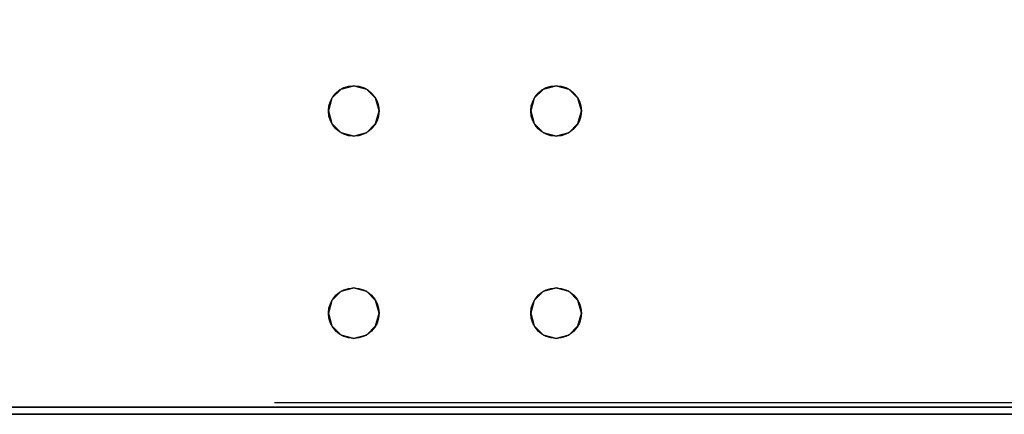
# Model space of a CAD drawing. Extents: x -255 to 53, y -49 to 93.
# Drawn here: x -196 to -188, y -46 to -43 of the extents above; entities that cross this region are included whole.
import ezdxf

# ---------------------------------------------------------------- set-up
doc = ezdxf.new("R2010")
doc.units = 0
doc.header["$LTSCALE"] = 96
doc.header["$MEASUREMENT"] = 0
for name, color, linetype in [('AFUWK-3-TPLM-TH', 7, 'Continuous'), ('AFUWK-P', 7, 'Continuous'), ('AFUWS-3-LGPT', 7, 'Continuous'), ('AFUWS-P', 7, 'Continuous'), ('MAIN_DIMENSIONS', 7, 'Continuous'), ('MAIN_FURN', 7, 'Continuous')]:
    doc.layers.add(name, color=color, linetype=linetype)
doc.dimstyles.get("Standard").update_dxf_attribs({"dimtxt": 0.18, "dimasz": 0.18, "dimexe": 0.18, "dimexo": 0.0625, "dimgap": 0.09, "dimtad": 0, "dimtih": 1, "dimtoh": 1, "dimdec": 4, "dimzin": 0, "dimdsep": 46, "dimtxsty": 'Standard', "dimcen": 0.09, "dimadec": 0, "dimazin": 0, "dimtfac": 1, "dimtdec": 4, "dimtofl": 0, "dimtmove": 0, "dimatfit": 0, "dimfxl": 0, "dimtolj": 1, "dimtzin": 0, "dimarcsym": 0})

# ---------------------------------------------------------------- blocks, each defined once
blk = doc.blocks.new('ZN6022TPBE')
at = {"layer": 'AFUWK-3-TPLM-TH', "color": 42, "linetype": 'Continuous'}
for points, invisible_edges in [([(0, -1.5), (60, -24), (60, -1.5)], 1), ([(0, -24), (60, -24), (0, -1.5)], 2), ([(0, -24, 1), (60, -1.5, 1), (60, -24, 1)], 1), ([(0, -1.5, 1), (60, -1.5, 1), (0, -24, 1)], 2), ([(60, -1.5, 1), (60, -24), (60, -24, 1)], 1), ([(60, -1.5), (60, -24), (60, -1.5, 1)], 2)]:
    blk.add_3dface(points, dxfattribs=dict(at, invisible_edges=invisible_edges))
at = {"layer": 'AFUWK-P', "color": 7, "linetype": 'Continuous'}
blk.add_line((60, -1.5), (60, -24), dxfattribs=at)
blk = doc.blocks.new('ZN4828UL')
at = {"layer": 'AFUWS-3-LGPT', "color": 30, "linetype": 'Continuous'}
for points, invisible_edges in [([(0, -0.125, 28), (0.5625, -17.5, 28), (0, -47.875, 28)], 3), ([(0, -1.125, 27), (0, -0.125, 28), (0, -46.875, 27)], 3), ([(0, -0.125, 28), (0, -47.875, 28), (0, -46.875, 27)], 14), ([(0, -1.125, 27), (0.5625, -30.5, 27), (0.5625, -17.5, 27)], 15), ([(0, -46.875, 27), (0.5625, -30.5, 27), (0, -1.125, 27)], 3), ([(2.4375, -17.5, 27), (3, -46.875, 27), (3, -1.125, 27)], 13), ([(0, -47.875, 28), (0.5625, -17.5, 28), (0.5625, -30.5, 28)], 15), ([(0.5625, -17.5, 28), (0.5876, -17.5938, 28), (0.5625, -30.5, 28)], 14), ([(0.5625, -17.5, 27), (0.5876, -30.4063, 27), (0.5876, -17.5938, 27)], 3), ([(0.5625, -30.5, 27), (0.5876, -30.4063, 27), (0.5625, -17.5, 27)], 14), ([(0.9124, -30.4063, 28), (0.9375, -17.5, 28), (0.9375, -30.5, 28)], 3), ([(0.9124, -17.5938, 28), (0.9375, -17.5, 28), (0.9124, -30.4063, 28)], 14), ([(0.9124, -17.5938, 27), (0.9375, -30.5, 27), (0.9375, -17.5, 27)], 3), ([(0.9375, -30.5, 28), (2.0625, -17.5, 28), (2.0625, -30.5, 28)], 15), ([(0.9375, -17.5, 28), (2.0625, -17.5, 28), (0.9375, -30.5, 28)], 15), ([(0.9375, -17.5, 27), (2.0625, -30.5, 27), (2.0625, -17.5, 27)], 15), ([(0.9375, -30.5, 27), (2.0625, -30.5, 27), (0.9375, -17.5, 27)], 15), ([(2.0625, -17.5, 28), (2.0876, -17.5938, 28), (2.0625, -30.5, 28)], 14), ([(2.0625, -17.5, 27), (2.0876, -30.4063, 27), (2.0876, -17.5938, 27)], 3), ([(2.0625, -30.5, 27), (2.0876, -30.4063, 27), (2.0625, -17.5, 27)], 14), ([(2.4124, -17.5938, 27), (2.4375, -30.5, 27), (2.4375, -17.5, 27)], 3), ([(2.4375, -17.5, 27), (2.4375, -30.5, 27), (3, -46.875, 27)], 15), ([(0.5625, -30.5, 28), (0.5876, -17.5938, 28), (0.5876, -30.4063, 28)], 3), ([(0.5876, -17.5938, 28), (0.6562, -17.6624, 28), (0.5876, -30.4063, 28)], 14), ([(0.5876, -17.5938, 27), (0.6562, -30.3376, 27), (0.6562, -17.6624, 27)], 3), ([(0.5876, -30.4063, 27), (0.6562, -30.3376, 27), (0.5876, -17.5938, 27)], 14), ([(0.8438, -30.3376, 28), (0.9124, -17.5938, 28), (0.9124, -30.4063, 28)], 3), ([(0.8438, -17.6624, 28), (0.9124, -17.5938, 28), (0.8438, -30.3376, 28)], 14), ([(0.8438, -17.6624, 27), (0.9124, -30.4063, 27), (0.9124, -17.5938, 27)], 3), ([(0.9124, -30.4063, 27), (0.9375, -30.5, 27), (0.9124, -17.5938, 27)], 14), ([(2.0625, -30.5, 28), (2.0876, -17.5938, 28), (2.0876, -30.4063, 28)], 3), ([(2.0876, -17.5938, 28), (2.1562, -17.6624, 28), (2.0876, -30.4063, 28)], 14), ([(2.0876, -17.5938, 27), (2.1562, -30.3376, 27), (2.1562, -17.6624, 27)], 3), ([(2.0876, -30.4063, 27), (2.1562, -30.3376, 27), (2.0876, -17.5938, 27)], 14), ([(2.3438, -30.3376, 28), (2.4124, -17.5938, 28), (2.4124, -30.4063, 28)], 3), ([(2.3438, -17.6624, 28), (2.4124, -17.5938, 28), (2.3438, -30.3376, 28)], 14), ([(2.3438, -17.6624, 27), (2.4124, -30.4063, 27), (2.4124, -17.5938, 27)], 3), ([(2.4124, -30.4063, 28), (2.4124, -17.5938, 28), (3, -17.9375, 28)], 15), ([(2.4124, -30.4063, 27), (2.4375, -30.5, 27), (2.4124, -17.5938, 27)], 14), ([(0.5876, -30.4063, 28), (0.6562, -17.6624, 28), (0.6562, -30.3376, 28)], 3), ([(0.6562, -17.6624, 28), (0.75, -17.6875, 28), (0.6562, -30.3376, 28)], 14), ([(0.6562, -17.6624, 27), (0.75, -30.3125, 27), (0.75, -17.6875, 27)], 3), ([(0.6562, -30.3376, 27), (0.75, -30.3125, 27), (0.6562, -17.6624, 27)], 14), ([(0.6562, -30.3376, 28), (0.75, -17.6875, 28), (0.75, -30.3125, 28)], 3), ([(0.75, -30.3125, 28), (0.8438, -17.6624, 28), (0.8438, -30.3376, 28)], 3), ([(0.75, -17.6875, 28), (0.8438, -17.6624, 28), (0.75, -30.3125, 28)], 14), ([(0.75, -17.6875, 27), (0.8438, -30.3376, 27), (0.8438, -17.6624, 27)], 3), ([(0.75, -30.3125, 27), (0.8438, -30.3376, 27), (0.75, -17.6875, 27)], 14), ([(0.8438, -30.3376, 27), (0.9124, -30.4063, 27), (0.8438, -17.6624, 27)], 14), ([(2.0876, -30.4063, 28), (2.1562, -17.6624, 28), (2.1562, -30.3376, 28)], 3), ([(2.1562, -17.6624, 28), (2.25, -17.6875, 28), (2.1562, -30.3376, 28)], 14), ([(2.1562, -17.6624, 27), (2.25, -30.3125, 27), (2.25, -17.6875, 27)], 3), ([(2.1562, -30.3376, 27), (2.25, -30.3125, 27), (2.1562, -17.6624, 27)], 14), ([(2.1562, -30.3376, 28), (2.25, -17.6875, 28), (2.25, -30.3125, 28)], 3), ([(2.25, -30.3125, 28), (2.3438, -17.6624, 28), (2.3438, -30.3376, 28)], 3), ([(2.25, -17.6875, 28), (2.3438, -17.6624, 28), (2.25, -30.3125, 28)], 14), ([(2.25, -17.6875, 27), (2.3438, -30.3376, 27), (2.3438, -17.6624, 27)], 3), ([(2.25, -30.3125, 27), (2.3438, -30.3376, 27), (2.25, -17.6875, 27)], 14), ([(2.3438, -30.3376, 27), (2.4124, -30.4063, 27), (2.3438, -17.6624, 27)], 14), ([(3, -30.0625, 28), (2.4124, -30.4063, 28), (3, -17.9375, 28)], 3), ([(2.4375, -30.5, 28), (2.4124, -30.4063, 28), (3, -30.0625, 28)], 14), ([(3, -30.0625, 28), (2.4375, -32, 28), (2.4375, -30.5, 28)], 15), ([(3, -32.4375, 28), (2.4375, -32, 28), (3, -30.0625, 28)], 15), ([(0.5876, -30.4063, 27), (0.6562, -30.3376, 28), (0.6562, -30.3376, 27)], 1), ([(0.5876, -30.4063, 28), (0.6562, -30.3376, 28), (0.5876, -30.4063, 27)], 2), ([(0.6562, -30.3376, 27), (0.75, -30.3125, 28), (0.75, -30.3125, 27)], 1), ([(0.6562, -30.3376, 28), (0.75, -30.3125, 28), (0.6562, -30.3376, 27)], 2), ([(0.75, -30.3125, 27), (0.8438, -30.3376, 28), (0.8438, -30.3376, 27)], 1), ([(0.75, -30.3125, 28), (0.8438, -30.3376, 28), (0.75, -30.3125, 27)], 2), ([(0.8438, -30.3376, 27), (0.9124, -30.4063, 28), (0.9124, -30.4063, 27)], 1), ([(0.8438, -30.3376, 28), (0.9124, -30.4063, 28), (0.8438, -30.3376, 27)], 2), ([(2.0876, -30.4063, 27), (2.1562, -30.3376, 28), (2.1562, -30.3376, 27)], 1), ([(2.0876, -30.4063, 28), (2.1562, -30.3376, 28), (2.0876, -30.4063, 27)], 2), ([(2.1562, -30.3376, 27), (2.25, -30.3125, 28), (2.25, -30.3125, 27)], 1), ([(2.1562, -30.3376, 28), (2.25, -30.3125, 28), (2.1562, -30.3376, 27)], 2), ([(2.25, -30.3125, 27), (2.3438, -30.3376, 28), (2.3438, -30.3376, 27)], 1), ([(2.25, -30.3125, 28), (2.3438, -30.3376, 28), (2.25, -30.3125, 27)], 2), ([(2.3438, -30.3376, 27), (2.4124, -30.4063, 28), (2.4124, -30.4063, 27)], 1), ([(2.3438, -30.3376, 28), (2.4124, -30.4063, 28), (2.3438, -30.3376, 27)], 2), ([(0.5625, -30.5, 27), (0.5876, -30.4063, 28), (0.5876, -30.4063, 27)], 1), ([(0.5625, -30.5, 28), (0.5876, -30.4063, 28), (0.5625, -30.5, 27)], 2), ([(0.9124, -30.4063, 27), (0.9375, -30.5, 28), (0.9375, -30.5, 27)], 1), ([(0.9124, -30.4063, 28), (0.9375, -30.5, 28), (0.9124, -30.4063, 27)], 2), ([(2.0625, -30.5, 27), (2.0876, -30.4063, 28), (2.0876, -30.4063, 27)], 1), ([(2.0625, -30.5, 28), (2.0876, -30.4063, 28), (2.0625, -30.5, 27)], 2), ([(2.4124, -30.4063, 27), (2.4375, -30.5, 28), (2.4375, -30.5, 27)], 1), ([(2.4124, -30.4063, 28), (2.4375, -30.5, 28), (2.4124, -30.4063, 27)], 2), ([(0.5625, -30.5, 28), (0.5625, -32, 28), (0, -47.875, 28)], 15), ([(0.5625, -32, 27), (0.5625, -30.5, 27), (0, -46.875, 27)], 15), ([(0.5876, -30.5938, 27), (0.5625, -30.5, 28), (0.5625, -30.5, 27)], 1), ([(0.5876, -30.5938, 28), (0.5625, -30.5, 28), (0.5876, -30.5938, 27)], 2), ([(0.5876, -30.5938, 28), (0.5625, -32, 28), (0.5625, -30.5, 28)], 3), ([(0.5625, -30.5, 27), (0.5876, -31.9063, 27), (0.5876, -30.5938, 27)], 3), ([(0.5625, -32, 27), (0.5876, -31.9063, 27), (0.5625, -30.5, 27)], 14), ([(0.9375, -30.5, 27), (0.9124, -30.5938, 28), (0.9124, -30.5938, 27)], 1), ([(0.9375, -30.5, 28), (0.9124, -30.5938, 28), (0.9375, -30.5, 27)], 2), ([(0.9375, -30.5, 28), (0.9124, -31.9063, 28), (0.9124, -30.5938, 28)], 3), ([(0.9375, -32, 28), (0.9124, -31.9063, 28), (0.9375, -30.5, 28)], 14), ([(0.9375, -30.5, 27), (0.9124, -30.5938, 27), (0.9375, -32, 27)], 14), ([(2.0625, -30.5, 28), (0.9375, -32, 28), (0.9375, -30.5, 28)], 15), ([(2.0625, -32, 28), (0.9375, -32, 28), (2.0625, -30.5, 28)], 15), ([(2.0625, -32, 27), (0.9375, -30.5, 27), (0.9375, -32, 27)], 15), ([(2.0625, -30.5, 27), (0.9375, -30.5, 27), (2.0625, -32, 27)], 15), ([(2.0876, -30.5938, 27), (2.0625, -30.5, 28), (2.0625, -30.5, 27)], 1), ([(2.0876, -30.5938, 28), (2.0625, -30.5, 28), (2.0876, -30.5938, 27)], 2), ([(2.0876, -30.5938, 28), (2.0625, -32, 28), (2.0625, -30.5, 28)], 3), ([(2.0876, -31.9063, 27), (2.0625, -30.5, 27), (2.0625, -32, 27)], 3), ([(2.0876, -30.5938, 27), (2.0625, -30.5, 27), (2.0876, -31.9063, 27)], 14), ([(2.4375, -30.5, 27), (2.4124, -30.5938, 28), (2.4124, -30.5938, 27)], 1), ([(2.4375, -30.5, 28), (2.4124, -30.5938, 28), (2.4375, -30.5, 27)], 2), ([(2.4375, -30.5, 28), (2.4124, -31.9063, 28), (2.4124, -30.5938, 28)], 3), ([(2.4375, -32, 28), (2.4124, -31.9063, 28), (2.4375, -30.5, 28)], 14), ([(2.4375, -30.5, 27), (2.4124, -30.5938, 27), (2.4375, -32, 27)], 14), ([(2.4375, -30.5, 27), (2.4375, -32, 27), (3, -46.875, 27)], 15), ([(0.5876, -31.9063, 28), (0.5625, -32, 28), (0.5876, -30.5938, 28)], 14), ([(0.6562, -30.6624, 27), (0.5876, -30.5938, 28), (0.5876, -30.5938, 27)], 1), ([(0.6562, -30.6624, 28), (0.5876, -30.5938, 28), (0.6562, -30.6624, 27)], 2), ([(0.6562, -30.6624, 28), (0.5876, -31.9063, 28), (0.5876, -30.5938, 28)], 3), ([(0.5876, -30.5938, 27), (0.6562, -31.8376, 27), (0.6562, -30.6624, 27)], 3), ([(0.5876, -31.9063, 27), (0.6562, -31.8376, 27), (0.5876, -30.5938, 27)], 14), ([(0.9124, -30.5938, 27), (0.8438, -30.6624, 28), (0.8438, -30.6624, 27)], 1), ([(0.9124, -30.5938, 28), (0.8438, -30.6624, 28), (0.9124, -30.5938, 27)], 2), ([(0.9124, -30.5938, 28), (0.8438, -31.8376, 28), (0.8438, -30.6624, 28)], 3), ([(0.9124, -31.9063, 28), (0.8438, -31.8376, 28), (0.9124, -30.5938, 28)], 14), ([(0.8438, -30.6624, 27), (0.9124, -31.9063, 27), (0.9124, -30.5938, 27)], 3), ([(0.9375, -32, 27), (0.9124, -30.5938, 27), (0.9124, -31.9063, 27)], 3), ([(2.0876, -31.9063, 28), (2.0625, -32, 28), (2.0876, -30.5938, 28)], 14), ([(2.1562, -30.6624, 27), (2.0876, -30.5938, 28), (2.0876, -30.5938, 27)], 1), ([(2.1562, -30.6624, 28), (2.0876, -30.5938, 28), (2.1562, -30.6624, 27)], 2), ([(2.1562, -30.6624, 28), (2.0876, -31.9063, 28), (2.0876, -30.5938, 28)], 3), ([(2.1562, -31.8376, 27), (2.0876, -30.5938, 27), (2.0876, -31.9063, 27)], 3), ([(2.1562, -30.6624, 27), (2.0876, -30.5938, 27), (2.1562, -31.8376, 27)], 14), ([(2.4124, -30.5938, 27), (2.3438, -30.6624, 28), (2.3438, -30.6624, 27)], 1), ([(2.4124, -30.5938, 28), (2.3438, -30.6624, 28), (2.4124, -30.5938, 27)], 2), ([(2.4124, -30.5938, 28), (2.3438, -31.8376, 28), (2.3438, -30.6624, 28)], 3), ([(2.4124, -31.9063, 28), (2.3438, -31.8376, 28), (2.4124, -30.5938, 28)], 14), ([(2.4124, -30.5938, 27), (2.3438, -30.6624, 27), (2.4124, -31.9063, 27)], 14), ([(2.4375, -32, 27), (2.4124, -30.5938, 27), (2.4124, -31.9063, 27)], 3), ([(0.6562, -31.8376, 28), (0.5876, -31.9063, 28), (0.6562, -30.6624, 28)], 14), ([(0.75, -30.6875, 27), (0.6562, -30.6624, 28), (0.6562, -30.6624, 27)], 1), ([(0.75, -30.6875, 28), (0.6562, -30.6624, 28), (0.75, -30.6875, 27)], 2), ([(0.75, -30.6875, 28), (0.6562, -31.8376, 28), (0.6562, -30.6624, 28)], 3), ([(0.6562, -30.6624, 27), (0.75, -31.8125, 27), (0.75, -30.6875, 27)], 3), ([(0.6562, -31.8376, 27), (0.75, -31.8125, 27), (0.6562, -30.6624, 27)], 14), ([(0.75, -31.8125, 28), (0.6562, -31.8376, 28), (0.75, -30.6875, 28)], 14), ([(0.8438, -30.6624, 27), (0.75, -30.6875, 28), (0.75, -30.6875, 27)], 1), ([(0.8438, -30.6624, 28), (0.75, -30.6875, 28), (0.8438, -30.6624, 27)], 2), ([(0.8438, -30.6624, 28), (0.75, -31.8125, 28), (0.75, -30.6875, 28)], 3), ([(0.8438, -31.8376, 28), (0.75, -31.8125, 28), (0.8438, -30.6624, 28)], 14), ([(0.75, -30.6875, 27), (0.8438, -31.8376, 27), (0.8438, -30.6624, 27)], 3), ([(0.75, -31.8125, 27), (0.8438, -31.8376, 27), (0.75, -30.6875, 27)], 14), ([(0.8438, -31.8376, 27), (0.9124, -31.9063, 27), (0.8438, -30.6624, 27)], 14), ([(2.1562, -31.8376, 28), (2.0876, -31.9063, 28), (2.1562, -30.6624, 28)], 14), ([(2.25, -30.6875, 27), (2.1562, -30.6624, 28), (2.1562, -30.6624, 27)], 1), ([(2.25, -30.6875, 28), (2.1562, -30.6624, 28), (2.25, -30.6875, 27)], 2), ([(2.25, -30.6875, 28), (2.1562, -31.8376, 28), (2.1562, -30.6624, 28)], 3), ([(2.25, -31.8125, 27), (2.1562, -30.6624, 27), (2.1562, -31.8376, 27)], 3), ([(2.25, -30.6875, 27), (2.1562, -30.6624, 27), (2.25, -31.8125, 27)], 14), ([(2.25, -31.8125, 28), (2.1562, -31.8376, 28), (2.25, -30.6875, 28)], 14), ([(2.3438, -30.6624, 27), (2.25, -30.6875, 28), (2.25, -30.6875, 27)], 1), ([(2.3438, -30.6624, 28), (2.25, -30.6875, 28), (2.3438, -30.6624, 27)], 2), ([(2.3438, -30.6624, 28), (2.25, -31.8125, 28), (2.25, -30.6875, 28)], 3), ([(2.3438, -31.8376, 28), (2.25, -31.8125, 28), (2.3438, -30.6624, 28)], 14), ([(2.3438, -30.6624, 27), (2.25, -30.6875, 27), (2.3438, -31.8376, 27)], 14), ([(2.3438, -31.8376, 27), (2.25, -30.6875, 27), (2.25, -31.8125, 27)], 3), ([(2.4124, -31.9063, 27), (2.3438, -30.6624, 27), (2.3438, -31.8376, 27)], 3), ([(0.6562, -31.8376, 27), (0.75, -31.8125, 28), (0.75, -31.8125, 27)], 1), ([(0.6562, -31.8376, 28), (0.75, -31.8125, 28), (0.6562, -31.8376, 27)], 2), ([(0.75, -31.8125, 27), (0.8438, -31.8376, 28), (0.8438, -31.8376, 27)], 1), ([(0.75, -31.8125, 28), (0.8438, -31.8376, 28), (0.75, -31.8125, 27)], 2), ([(2.1562, -31.8376, 27), (2.25, -31.8125, 28), (2.25, -31.8125, 27)], 1), ([(2.1562, -31.8376, 28), (2.25, -31.8125, 28), (2.1562, -31.8376, 27)], 2), ([(2.25, -31.8125, 27), (2.3438, -31.8376, 28), (2.3438, -31.8376, 27)], 1), ([(2.25, -31.8125, 28), (2.3438, -31.8376, 28), (2.25, -31.8125, 27)], 2), ([(0.5876, -31.9063, 27), (0.6562, -31.8376, 28), (0.6562, -31.8376, 27)], 1), ([(0.5876, -31.9063, 28), (0.6562, -31.8376, 28), (0.5876, -31.9063, 27)], 2), ([(0.8438, -31.8376, 27), (0.9124, -31.9063, 28), (0.9124, -31.9063, 27)], 1), ([(0.8438, -31.8376, 28), (0.9124, -31.9063, 28), (0.8438, -31.8376, 27)], 2), ([(2.0876, -31.9063, 27), (2.1562, -31.8376, 28), (2.1562, -31.8376, 27)], 1), ([(2.0876, -31.9063, 28), (2.1562, -31.8376, 28), (2.0876, -31.9063, 27)], 2), ([(2.3438, -31.8376, 27), (2.4124, -31.9063, 28), (2.4124, -31.9063, 27)], 1), ([(2.3438, -31.8376, 28), (2.4124, -31.9063, 28), (2.3438, -31.8376, 27)], 2), ([(0.5625, -32, 27), (0.5876, -31.9063, 28), (0.5876, -31.9063, 27)], 1), ([(0.5625, -32, 28), (0.5876, -31.9063, 28), (0.5625, -32, 27)], 2), ([(0.9124, -31.9063, 27), (0.9375, -32, 28), (0.9375, -32, 27)], 1), ([(0.9124, -31.9063, 28), (0.9375, -32, 28), (0.9124, -31.9063, 27)], 2), ([(2.0625, -32, 27), (2.0876, -31.9063, 28), (2.0876, -31.9063, 27)], 1), ([(2.0625, -32, 28), (2.0876, -31.9063, 28), (2.0625, -32, 27)], 2), ([(2.4124, -31.9063, 27), (2.4375, -32, 28), (2.4375, -32, 27)], 1), ([(2.4124, -31.9063, 28), (2.4375, -32, 28), (2.4124, -31.9063, 27)], 2), ([(0.5625, -32, 28), (0.5625, -40, 28), (0, -47.875, 28)], 15), ([(0.5625, -40, 27), (0.5625, -32, 27), (0, -46.875, 27)], 15), ([(0.5876, -32.0938, 27), (0.5625, -32, 28), (0.5625, -32, 27)], 1), ([(0.5876, -32.0938, 28), (0.5625, -32, 28), (0.5876, -32.0938, 27)], 2), ([(0.5625, -32, 28), (0.5876, -32.0938, 28), (0.5625, -40, 28)], 14), ([(0.5876, -39.9062, 27), (0.5625, -32, 27), (0.5625, -40, 27)], 3), ([(0.5876, -32.0938, 27), (0.5625, -32, 27), (0.5876, -39.9062, 27)], 14), ([(0.9375, -32, 27), (0.9124, -32.0938, 28), (0.9124, -32.0938, 27)], 1), ([(0.9375, -32, 28), (0.9124, -32.0938, 28), (0.9375, -32, 27)], 2), ([(0.9124, -39.9062, 28), (0.9375, -32, 28), (0.9375, -40, 28)], 3), ([(0.9124, -32.0938, 28), (0.9375, -32, 28), (0.9124, -39.9062, 28)], 14), ([(0.9375, -32, 27), (0.9124, -32.0938, 27), (0.9375, -40, 27)], 14), ([(0.9375, -40, 28), (2.0625, -32, 28), (2.0625, -40, 28)], 15), ([(0.9375, -32, 28), (2.0625, -32, 28), (0.9375, -40, 28)], 15), ([(2.0625, -40, 27), (0.9375, -32, 27), (0.9375, -40, 27)], 15), ([(2.0625, -32, 27), (0.9375, -32, 27), (2.0625, -40, 27)], 15), ([(2.0876, -32.0938, 27), (2.0625, -32, 28), (2.0625, -32, 27)], 1), ([(2.0876, -32.0938, 28), (2.0625, -32, 28), (2.0876, -32.0938, 27)], 2), ([(2.0625, -32, 28), (2.0876, -32.0938, 28), (2.0625, -40, 28)], 14), ([(2.0876, -39.9062, 27), (2.0625, -32, 27), (2.0625, -40, 27)], 3), ([(2.0876, -32.0938, 27), (2.0625, -32, 27), (2.0876, -39.9062, 27)], 14), ([(2.4375, -32, 27), (2.4124, -32.0938, 28), (2.4124, -32.0938, 27)], 1), ([(2.4375, -32, 28), (2.4124, -32.0938, 28), (2.4375, -32, 27)], 2), ([(3, -32.4375, 28), (2.4124, -32.0938, 28), (2.4375, -32, 28)], 13), ([(2.4375, -32, 27), (2.4124, -32.0938, 27), (2.4375, -40, 27)], 14), ([(3, -46.875, 27), (2.4375, -32, 27), (2.4375, -40, 27)], 15), ([(0.5625, -40, 28), (0.5876, -32.0938, 28), (0.5876, -39.9062, 28)], 3), ([(0.6562, -32.1624, 27), (0.5876, -32.0938, 28), (0.5876, -32.0938, 27)], 1), ([(0.6562, -32.1624, 28), (0.5876, -32.0938, 28), (0.6562, -32.1624, 27)], 2), ([(0.5876, -32.0938, 28), (0.6562, -32.1624, 28), (0.5876, -39.9062, 28)], 14), ([(0.6562, -39.8376, 27), (0.5876, -32.0938, 27), (0.5876, -39.9062, 27)], 3), ([(0.6562, -32.1624, 27), (0.5876, -32.0938, 27), (0.6562, -39.8376, 27)], 14), ([(0.9124, -32.0938, 27), (0.8438, -32.1624, 28), (0.8438, -32.1624, 27)], 1), ([(0.9124, -32.0938, 28), (0.8438, -32.1624, 28), (0.9124, -32.0938, 27)], 2), ([(0.8438, -39.8376, 28), (0.9124, -32.0938, 28), (0.9124, -39.9062, 28)], 3), ([(0.8438, -32.1624, 28), (0.9124, -32.0938, 28), (0.8438, -39.8376, 28)], 14), ([(0.9124, -32.0938, 27), (0.8438, -32.1624, 27), (0.9124, -39.9062, 27)], 14), ([(0.9375, -40, 27), (0.9124, -32.0938, 27), (0.9124, -39.9062, 27)], 3), ([(2.0625, -40, 28), (2.0876, -32.0938, 28), (2.0876, -39.9062, 28)], 3), ([(2.1562, -32.1624, 27), (2.0876, -32.0938, 28), (2.0876, -32.0938, 27)], 1), ([(2.1562, -32.1624, 28), (2.0876, -32.0938, 28), (2.1562, -32.1624, 27)], 2), ([(2.1562, -32.1624, 28), (2.0876, -39.9062, 28), (2.0876, -32.0938, 28)], 3), ([(2.1562, -39.8376, 27), (2.0876, -32.0938, 27), (2.0876, -39.9062, 27)], 3), ([(2.1562, -32.1624, 27), (2.0876, -32.0938, 27), (2.1562, -39.8376, 27)], 14), ([(2.4124, -32.0938, 27), (2.3438, -32.1624, 28), (2.3438, -32.1624, 27)], 1), ([(2.4124, -32.0938, 28), (2.3438, -32.1624, 28), (2.4124, -32.0938, 27)], 2), ([(2.4124, -32.0938, 28), (2.3438, -39.8376, 28), (2.3438, -32.1624, 28)], 3), ([(2.4124, -39.9062, 28), (2.3438, -39.8376, 28), (2.4124, -32.0938, 28)], 14), ([(2.4124, -32.0938, 27), (2.3438, -32.1624, 27), (2.4124, -39.9062, 27)], 14), ([(3, -32.4375, 28), (2.4124, -39.9062, 28), (2.4124, -32.0938, 28)], 15), ([(2.4375, -40, 27), (2.4124, -32.0938, 27), (2.4124, -39.9062, 27)], 3), ([(0.5876, -39.9062, 28), (0.6562, -32.1624, 28), (0.6562, -39.8376, 28)], 3), ([(0.75, -32.1875, 27), (0.6562, -32.1624, 28), (0.6562, -32.1624, 27)], 1), ([(0.75, -32.1875, 28), (0.6562, -32.1624, 28), (0.75, -32.1875, 27)], 2), ([(0.6562, -32.1624, 28), (0.75, -32.1875, 28), (0.6562, -39.8376, 28)], 14), ([(0.75, -39.8125, 27), (0.6562, -32.1624, 27), (0.6562, -39.8376, 27)], 3), ([(0.75, -32.1875, 27), (0.6562, -32.1624, 27), (0.75, -39.8125, 27)], 14), ([(0.8438, -32.1624, 27), (0.75, -32.1875, 28), (0.75, -32.1875, 27)], 1), ([(0.8438, -32.1624, 28), (0.75, -32.1875, 28), (0.8438, -32.1624, 27)], 2), ([(0.75, -39.8125, 28), (0.8438, -32.1624, 28), (0.8438, -39.8376, 28)], 3), ([(0.75, -32.1875, 28), (0.8438, -32.1624, 28), (0.75, -39.8125, 28)], 14), ([(0.8438, -32.1624, 27), (0.75, -32.1875, 27), (0.8438, -39.8376, 27)], 14), ([(0.9124, -39.9062, 27), (0.8438, -32.1624, 27), (0.8438, -39.8376, 27)], 3), ([(2.1562, -39.8376, 28), (2.0876, -39.9062, 28), (2.1562, -32.1624, 28)], 14), ([(2.25, -32.1875, 27), (2.1562, -32.1624, 28), (2.1562, -32.1624, 27)], 1), ([(2.25, -32.1875, 28), (2.1562, -32.1624, 28), (2.25, -32.1875, 27)], 2), ([(2.25, -32.1875, 28), (2.1562, -39.8376, 28), (2.1562, -32.1624, 28)], 3), ([(2.25, -39.8125, 27), (2.1562, -32.1624, 27), (2.1562, -39.8376, 27)], 3), ([(2.25, -32.1875, 27), (2.1562, -32.1624, 27), (2.25, -39.8125, 27)], 14), ([(2.3438, -32.1624, 27), (2.25, -32.1875, 28), (2.25, -32.1875, 27)], 1), ([(2.3438, -32.1624, 28), (2.25, -32.1875, 28), (2.3438, -32.1624, 27)], 2), ([(2.3438, -32.1624, 28), (2.25, -39.8125, 28), (2.25, -32.1875, 28)], 3), ([(2.3438, -39.8376, 28), (2.25, -39.8125, 28), (2.3438, -32.1624, 28)], 14), ([(2.3438, -32.1624, 27), (2.25, -32.1875, 27), (2.3438, -39.8376, 27)], 14), ([(2.4124, -39.9062, 27), (2.3438, -32.1624, 27), (2.3438, -39.8376, 27)], 3), ([(0.6562, -39.8376, 28), (0.75, -32.1875, 28), (0.75, -39.8125, 28)], 3), ([(0.8438, -39.8376, 27), (0.75, -32.1875, 27), (0.75, -39.8125, 27)], 3), ([(2.25, -39.8125, 28), (2.1562, -39.8376, 28), (2.25, -32.1875, 28)], 14), ([(2.3438, -39.8376, 27), (2.25, -32.1875, 27), (2.25, -39.8125, 27)], 3), ([(3, -39.5625, 28), (2.4124, -39.9062, 28), (3, -32.4375, 28)], 3)]:
    blk.add_3dface(points, dxfattribs=dict(at, invisible_edges=invisible_edges))
at = {"layer": 'AFUWS-P', "color": 7, "linetype": 'Continuous'}
blk.add_line((0, -47.875), (0, -0.125), dxfattribs=at)
for centre in [(0.75, -30.5), (2.25, -30.5), (0.75, -32), (2.25, -32)]:
    blk.add_circle(centre, 0.1875, dxfattribs=at)

msp = doc.modelspace()

# ---------------------------------------------------------------- linework, layer by layer
at = {"layer": 'MAIN_DIMENSIONS', "linetype": 'Continuous'}
msp.add_line((-118.33333, -46), (-193.66667, -46), dxfattribs=at)

# ---------------------------------------------------------------- block references
at = {"layer": 'MAIN_FURN', "linetype": 'Continuous'}
for name, p, rotation in [('ZN6022TPBE', (-174.06455, 13.96761, 28), 270), ('ZN4828UL', (-223.57958, -46.08612), 90)]:
    msp.add_blockref(name, p, dxfattribs=dict(at, rotation=rotation))

# ---------------------------------------------------------------- dimensions: what is measured, and where the dimension line sits
at = {"layer": 'MAIN_DIMENSIONS', "linetype": 'Continuous'}
msp.add_linear_dim(base=(-124.99999995, 73.9999999704), p1=(-196.9999999212, 73.9999999704), p2=(-196.9999999212, -45.9999999816), dimstyle='Standard', dxfattribs=at).render()

doc.saveas('drawing.dxf')
